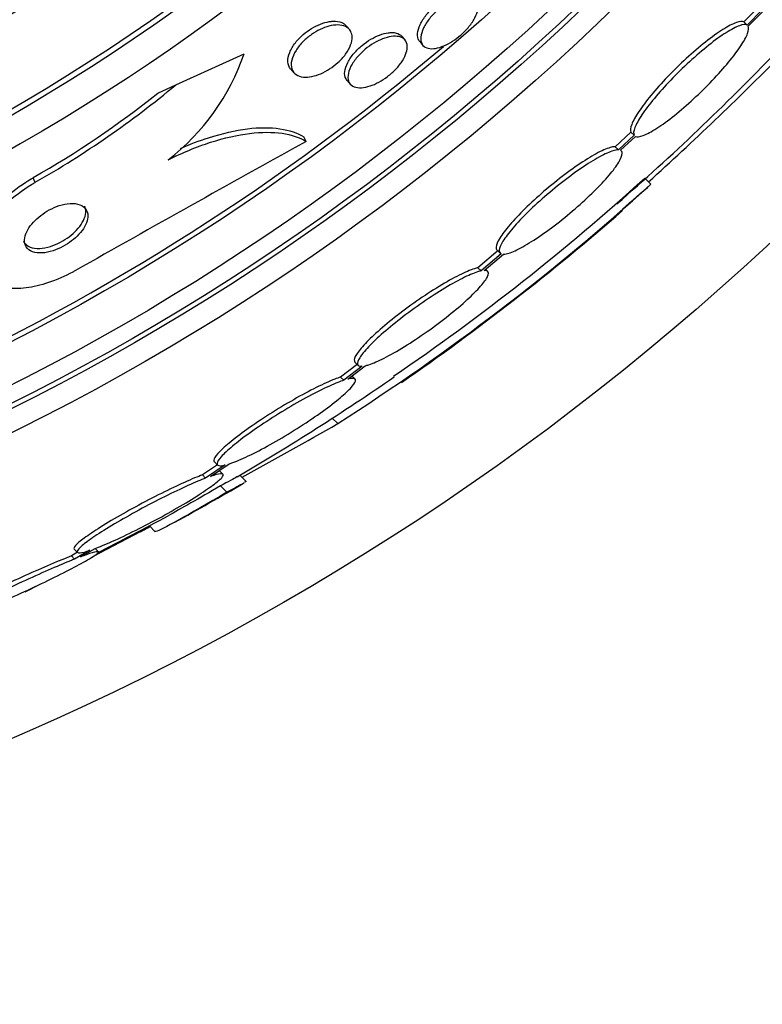
# Model space of a CAD drawing. Units: millimetres. Extents: x 0 to 744, y 0 to 1164.
# Drawn here: x 422 to 430, y 429 to 440 of the extents above; entities that cross this region are included whole.
import ezdxf
from ezdxf import colors
from ezdxf.entities.mleader import LeaderData, LeaderLine
from ezdxf.math import Vec2, Vec3

# ---------------------------------------------------------------- set-up
doc = ezdxf.new("R2010")
doc.units = ezdxf.units.MM
doc.layers.add('DV3_Défaut', color=7, linetype='Continuous')
doc.layers.add('Défaut', color=7, linetype='Continuous')

# ---------------------------------------------------------------- blocks, each defined once
blk = doc.blocks.new('_DOT')
at = {"color": 0}
blk.add_line((0, 0), (-1, 0), dxfattribs=at)
at = {"color": 0, "const_width": 0.333}
blk.add_lwpolyline([(-0.1665, 0, 1), (0.1665, 0, 1)], format="xyb", close=True, dxfattribs=at)
blk = doc.blocks.new('SE2')
at = {"layer": 'DV3_Défaut', "color": 7, "linetype": 'Continuous'}
for p, q in [((429.993, 440.503), (429.821, 440.328)), ((430.029, 440.467), (429.857, 440.292)), ((429.87, 440.278), (430.033, 440.444)), ((429.857, 440.292), (429.821, 440.328)), ((425.327, 440.242), (425.29, 440.285)), ((425.96, 440.122), (425.923, 440.165)), ((426.128, 440.103), (426.164, 440.061)), ((423.351, 439.61), (424.127, 439.964)), ((424.657, 439.793), (424.695, 439.749)), ((425.3, 439.662), (425.336, 439.62)), ((423.144, 439.516), (423.351, 439.61)), ((424.833, 438.967), (424.809, 439.018)), ((428.534, 439.073), (428.354, 438.906)), ((428.57, 439.036), (428.39, 438.87)), ((428.413, 438.865), (428.584, 439.024)), ((428.57, 439.036), (428.534, 439.073)), ((428.39, 438.87), (428.354, 438.906)), ((428.424, 438.858), (428.415, 438.867)), ((421.749, 438.5), (421.724, 438.553)), ((428.761, 438.478), (428.691, 438.549)), ((427.021, 437.722), (426.79, 437.527)), ((427.057, 437.685), (426.827, 437.491)), ((426.861, 437.496), (427.081, 437.682)), ((427.008, 437.729), (427.044, 437.693)), ((426.827, 437.491), (426.79, 437.527)), ((426.902, 437.486), (426.878, 437.51)), ((425.416, 436.426), (425.225, 436.282)), ((425.472, 436.405), (425.262, 436.245)), ((425.307, 436.258), (425.507, 436.41)), ((425.39, 436.452), (425.427, 436.415)), ((425.262, 436.245), (425.225, 436.282)), ((425.389, 436.26), (425.353, 436.296)), ((425.194, 435.752), (425.132, 435.813)), ((423.823, 435.281), (423.653, 435.167)), ((423.913, 435.28), (423.689, 435.13)), ((423.746, 435.15), (423.959, 435.293)), ((423.789, 435.315), (423.826, 435.278)), ((423.689, 435.13), (423.653, 435.167)), ((423.886, 435.175), (423.849, 435.211)), ((424.151, 435.093), (424.08, 435.164)), ((423.93, 434.969), (423.857, 435.042)), ((422.945, 434.519), (422.409, 434.238)), ((422.945, 434.519), (422.937, 434.527)), ((423.049, 434.587), (423.116, 434.519)), ((422.23, 434.285), (422.16, 434.244)), ((422.193, 434.322), (422.231, 434.284)), ((422.372, 434.308), (422.197, 434.207)), ((422.264, 434.233), (422.429, 434.328)), ((422.466, 434.294), (422.43, 434.329)), ((422.197, 434.207), (422.16, 434.244)), ((421.799, 433.919), (421.631, 433.832))]:
    blk.add_line(p, q, dxfattribs=at)
for radius in [30, 26.834, 26.588, 26.535, 26.346, 25.906, 23.976, 23.645, 23.585, 22.655, 22, 20.5]:
    blk.add_circle((409.644, 459.737), radius, dxfattribs=at)
for centre, radius, start, end in [((409.644, 459.737), 25.851, 278.7908, 310.3943), ((409.644, 459.737), 28.5, 311.0834, 316.1136), ((421.698, 440.79), 2.565, 307.601, 341.2304), ((403.884, 466.03), 37.082, 312.0762, 315.2696), ((416.255, 448.138), 11.093, 299.6841, 309.7655), ((416.242, 448.165), 11.065, 299.6979, 308.5881), ((640.582, 50.94), 443.974, 119.07476, 119.46326), ((410.946, 458.094), 26.399, 304.3163, 312.2354), ((410.726, 458.383), 26.86, 302.5891, 312.1782), ((409.173, 460.602), 29.549, 310.6836, 311.5209), ((409.644, 459.737), 28.6, 304.686, 311.0791), ((409.644, 459.737), 28.5, 300.3582, 304.6238), ((394.486, 489.32), 61.746, 298.66667, 299.82305), ((409.644, 459.737), 28.6, 298.6062, 300.4106), ((409.644, 459.737), 28.5, 296.704, 298.5471), ((374.327, 526.266), 103.833, 297.91997, 297.98993)]:
    blk.add_arc(centre, radius, start, end, dxfattribs=at)
for points, knots in [([(426.128, 440.103), (426.113, 440.12), (426.104, 440.144), (426.103, 440.172), (426.101, 440.201), (426.108, 440.236), (426.122, 440.272), (426.135, 440.307), (426.156, 440.345), (426.183, 440.382), (426.207, 440.416), (426.237, 440.45), (426.27, 440.482), (426.299, 440.51), (426.332, 440.538), (426.365, 440.561), (426.398, 440.584), (426.431, 440.604), (426.463, 440.619), (426.497, 440.636), (426.529, 440.648), (426.559, 440.655), (426.592, 440.663), (426.621, 440.666), (426.647, 440.664), (426.675, 440.662), (426.699, 440.654), (426.717, 440.641), (426.723, 440.637), (426.728, 440.632), (426.733, 440.627)], [0, 0, 0, 0, 0.122002, 0.122002, 0.122002, 0.246788, 0.246788, 0.246788, 0.363267, 0.363267, 0.363267, 0.467053, 0.467053, 0.467053, 0.561198, 0.561198, 0.561198, 0.652488, 0.652488, 0.652488, 0.747337, 0.747337, 0.747337, 0.850432, 0.850432, 0.850432, 0.964037, 0.964037, 0.964037, 1, 1, 1, 1]), ([(426.785, 440.446), (426.777, 440.417), (426.762, 440.384), (426.743, 440.351), (426.723, 440.318), (426.697, 440.283), (426.667, 440.249), (426.64, 440.218), (426.608, 440.188), (426.575, 440.161), (426.543, 440.135), (426.51, 440.112), (426.477, 440.093), (426.444, 440.073), (426.411, 440.057), (426.38, 440.046), (426.347, 440.034), (426.315, 440.026), (426.287, 440.024), (426.257, 440.021), (426.23, 440.024), (426.208, 440.032), (426.184, 440.04), (426.166, 440.055), (426.154, 440.075), (426.142, 440.096), (426.137, 440.123), (426.14, 440.155), (426.143, 440.186), (426.153, 440.222), (426.171, 440.26), (426.188, 440.294), (426.212, 440.332), (426.241, 440.368), (426.267, 440.401), (426.298, 440.433), (426.331, 440.463), (426.362, 440.49), (426.395, 440.515), (426.428, 440.536), (426.461, 440.558), (426.494, 440.575), (426.526, 440.589), (426.559, 440.603), (426.591, 440.613), (426.62, 440.618), (426.652, 440.624), (426.681, 440.624), (426.705, 440.619), (426.731, 440.614), (426.753, 440.603), (426.768, 440.586), (426.784, 440.569), (426.793, 440.545), (426.794, 440.516), (426.796, 440.495), (426.793, 440.472), (426.785, 440.446)], [0, 0, 0, 0, 0.052333, 0.052333, 0.052333, 0.104936, 0.104936, 0.104936, 0.153801, 0.153801, 0.153801, 0.19986, 0.19986, 0.19986, 0.246325, 0.246325, 0.246325, 0.295877, 0.295877, 0.295877, 0.350235, 0.350235, 0.350235, 0.409661, 0.409661, 0.409661, 0.472238, 0.472238, 0.472238, 0.533901, 0.533901, 0.533901, 0.590495, 0.590495, 0.590495, 0.640845, 0.640845, 0.640845, 0.687226, 0.687226, 0.687226, 0.733104, 0.733104, 0.733104, 0.781477, 0.781477, 0.781477, 0.834402, 0.834402, 0.834402, 0.89258, 0.89258, 0.89258, 0.954634, 0.954634, 0.954634, 1, 1, 1, 1]), ([(424.657, 439.793), (424.639, 439.814), (424.628, 439.841), (424.626, 439.874), (424.624, 439.905), (424.631, 439.942), (424.647, 439.981), (424.661, 440.016), (424.683, 440.054), (424.712, 440.091), (424.737, 440.123), (424.767, 440.154), (424.8, 440.183), (424.83, 440.209), (424.863, 440.233), (424.896, 440.253), (424.929, 440.273), (424.963, 440.29), (424.996, 440.303), (425.031, 440.317), (425.066, 440.326), (425.098, 440.331), (425.112, 440.334), (425.125, 440.335), (425.138, 440.336)], [0, 0, 0, 0, 0.165744, 0.165744, 0.165744, 0.329112, 0.329112, 0.329112, 0.475038, 0.475038, 0.475038, 0.600278, 0.600278, 0.600278, 0.713516, 0.713516, 0.713516, 0.826094, 0.826094, 0.826094, 0.947, 0.947, 0.947, 1, 1, 1, 1]), ([(425.138, 440.336), (425.177, 440.338), (425.212, 440.332), (425.239, 440.32), (425.26, 440.312), (425.277, 440.3), (425.29, 440.285)], [0, 0, 0, 0, 0.5767415, 0.5767415, 0.5767415, 1, 1, 1, 1]), ([(429.821, 440.328), (429.804, 440.338), (429.774, 440.336), (429.734, 440.321), (429.693, 440.307), (429.641, 440.279), (429.581, 440.241), (429.522, 440.204), (429.454, 440.155), (429.383, 440.098), (429.313, 440.043), (429.238, 439.978), (429.164, 439.911), (429.091, 439.844), (429.018, 439.772), (428.95, 439.701), (428.883, 439.631), (428.819, 439.559), (428.763, 439.493), (428.708, 439.426), (428.66, 439.362), (428.623, 439.306), (428.585, 439.25), (428.558, 439.2), (428.542, 439.161), (428.526, 439.12), (428.523, 439.09), (428.534, 439.073)], [0, 0, 0, 0, 0.113294, 0.113294, 0.113294, 0.226715, 0.226715, 0.226715, 0.339257, 0.339257, 0.339257, 0.449889, 0.449889, 0.449889, 0.558713, 0.558713, 0.558713, 0.666639, 0.666639, 0.666639, 0.774929, 0.774929, 0.774929, 0.884666, 0.884666, 0.884666, 1, 1, 1, 1]), ([(425.358, 440.157), (425.359, 440.13), (425.354, 440.098), (425.341, 440.065), (425.328, 440.031), (425.308, 439.995), (425.282, 439.959), (425.259, 439.927), (425.229, 439.895), (425.196, 439.865), (425.167, 439.838), (425.134, 439.813), (425.101, 439.792), (425.068, 439.771), (425.034, 439.752), (425.001, 439.738), (424.966, 439.723), (424.931, 439.713), (424.9, 439.706), (424.864, 439.699), (424.831, 439.697), (424.802, 439.7), (424.77, 439.703), (424.742, 439.713), (424.72, 439.727), (424.696, 439.743), (424.679, 439.766), (424.671, 439.793), (424.662, 439.821), (424.661, 439.855), (424.67, 439.893), (424.678, 439.927), (424.695, 439.966), (424.719, 440.004), (424.74, 440.038), (424.768, 440.073), (424.8, 440.105), (424.829, 440.133), (424.861, 440.16), (424.894, 440.183), (424.926, 440.206), (424.96, 440.226), (424.993, 440.241), (425.027, 440.258), (425.062, 440.271), (425.094, 440.279), (425.13, 440.289), (425.164, 440.293), (425.194, 440.293), (425.228, 440.292), (425.258, 440.286), (425.282, 440.275), (425.309, 440.262), (425.33, 440.243), (425.342, 440.219), (425.352, 440.201), (425.357, 440.18), (425.358, 440.157)], [0, 0, 0, 0, 0.055164, 0.055164, 0.055164, 0.110723, 0.110723, 0.110723, 0.160579, 0.160579, 0.160579, 0.205514, 0.205514, 0.205514, 0.249641, 0.249641, 0.249641, 0.296486, 0.296486, 0.296486, 0.348573, 0.348573, 0.348573, 0.407122, 0.407122, 0.407122, 0.471069, 0.471069, 0.471069, 0.536206, 0.536206, 0.536206, 0.596516, 0.596516, 0.596516, 0.648589, 0.648589, 0.648589, 0.694279, 0.694279, 0.694279, 0.737986, 0.737986, 0.737986, 0.783652, 0.783652, 0.783652, 0.834141, 0.834141, 0.834141, 0.891073, 0.891073, 0.891073, 0.953967, 0.953967, 0.953967, 1, 1, 1, 1]), ([(425.3, 439.662), (425.295, 439.668), (425.291, 439.673), (425.288, 439.679), (425.275, 439.701), (425.27, 439.73), (425.274, 439.762), (425.277, 439.793), (425.289, 439.83), (425.309, 439.867), (425.326, 439.901), (425.351, 439.937), (425.381, 439.972), (425.408, 440.003), (425.439, 440.033), (425.472, 440.061), (425.503, 440.086), (425.537, 440.11), (425.57, 440.13), (425.604, 440.149), (425.638, 440.166), (425.67, 440.178), (425.705, 440.191), (425.738, 440.2), (425.769, 440.204), (425.784, 440.206), (425.798, 440.207), (425.812, 440.207)], [0, 0, 0, 0, 0.041384, 0.041384, 0.041384, 0.196197, 0.196197, 0.196197, 0.345875, 0.345875, 0.345875, 0.480475, 0.480475, 0.480475, 0.599344, 0.599344, 0.599344, 0.709962, 0.709962, 0.709962, 0.821348, 0.821348, 0.821348, 0.940715, 0.940715, 0.940715, 1, 1, 1, 1]), ([(425.812, 440.207), (425.846, 440.207), (425.875, 440.199), (425.897, 440.186), (425.907, 440.18), (425.916, 440.173), (425.923, 440.165)], [0, 0, 0, 0, 0.694353, 0.694353, 0.694353, 1, 1, 1, 1]), ([(429.857, 440.292), (429.84, 440.302), (429.81, 440.3), (429.77, 440.285), (429.729, 440.27), (429.677, 440.243), (429.617, 440.205), (429.558, 440.168), (429.49, 440.119), (429.419, 440.062), (429.349, 440.007), (429.274, 439.942), (429.2, 439.874), (429.128, 439.808), (429.054, 439.736), (428.986, 439.665), (428.919, 439.595), (428.855, 439.523), (428.8, 439.457), (428.744, 439.39), (428.696, 439.326), (428.659, 439.27), (428.621, 439.214), (428.594, 439.164), (428.578, 439.125), (428.562, 439.084), (428.56, 439.054), (428.57, 439.036)], [0, 0, 0, 0, 0.113285, 0.113285, 0.113285, 0.226696, 0.226696, 0.226696, 0.339231, 0.339231, 0.339231, 0.449864, 0.449864, 0.449864, 0.558696, 0.558696, 0.558696, 0.666632, 0.666632, 0.666632, 0.774931, 0.774931, 0.774931, 0.884671, 0.884671, 0.884671, 1, 1, 1, 1]), ([(428.584, 439.024), (428.602, 439.015), (428.633, 439.018), (428.674, 439.034), (428.715, 439.049), (428.768, 439.078), (428.828, 439.116), (428.888, 439.155), (428.956, 439.205), (429.028, 439.262), (429.098, 439.318), (429.173, 439.383), (429.247, 439.451), (429.319, 439.518), (429.393, 439.59), (429.46, 439.661), (429.527, 439.732), (429.591, 439.803), (429.645, 439.869), (429.7, 439.936), (429.748, 439.999), (429.784, 440.054), (429.821, 440.11), (429.848, 440.158), (429.862, 440.197), (429.876, 440.233), (429.878, 440.261), (429.87, 440.278)], [0, 0, 0, 0, 0.114367, 0.114367, 0.114367, 0.228866, 0.228866, 0.228866, 0.342428, 0.342428, 0.342428, 0.454073, 0.454073, 0.454073, 0.563968, 0.563968, 0.563968, 0.673035, 0.673035, 0.673035, 0.782509, 0.782509, 0.782509, 0.893431, 0.893431, 0.893431, 1, 1, 1, 1]), ([(425.975, 439.978), (425.966, 439.949), (425.951, 439.918), (425.931, 439.886), (425.911, 439.854), (425.885, 439.821), (425.855, 439.789), (425.827, 439.76), (425.795, 439.731), (425.761, 439.706), (425.729, 439.681), (425.695, 439.659), (425.662, 439.642), (425.628, 439.623), (425.594, 439.608), (425.562, 439.598), (425.528, 439.587), (425.495, 439.58), (425.466, 439.578), (425.434, 439.576), (425.405, 439.58), (425.382, 439.589), (425.357, 439.598), (425.338, 439.614), (425.325, 439.635), (425.313, 439.657), (425.307, 439.685), (425.311, 439.718), (425.314, 439.749), (425.325, 439.785), (425.344, 439.822), (425.362, 439.856), (425.387, 439.892), (425.416, 439.927), (425.443, 439.958), (425.474, 439.989), (425.507, 440.016), (425.538, 440.042), (425.572, 440.066), (425.605, 440.086), (425.639, 440.106), (425.673, 440.122), (425.705, 440.135), (425.74, 440.148), (425.773, 440.157), (425.804, 440.161), (425.837, 440.166), (425.867, 440.166), (425.892, 440.16), (425.92, 440.154), (425.943, 440.141), (425.959, 440.123), (425.975, 440.105), (425.985, 440.08), (425.986, 440.05), (425.987, 440.029), (425.984, 440.004), (425.975, 439.978)], [0, 0, 0, 0, 0.050794, 0.050794, 0.050794, 0.101849, 0.101849, 0.101849, 0.149417, 0.149417, 0.149417, 0.194776, 0.194776, 0.194776, 0.241253, 0.241253, 0.241253, 0.29148, 0.29148, 0.29148, 0.347034, 0.347034, 0.347034, 0.407819, 0.407819, 0.407819, 0.471288, 0.471288, 0.471288, 0.532758, 0.532758, 0.532758, 0.58812, 0.58812, 0.58812, 0.637019, 0.637019, 0.637019, 0.682468, 0.682468, 0.682468, 0.728159, 0.728159, 0.728159, 0.777064, 0.777064, 0.777064, 0.83111, 0.83111, 0.83111, 0.890684, 0.890684, 0.890684, 0.953812, 0.953812, 0.953812, 1, 1, 1, 1]), ([(423.403, 438.887), (423.511, 438.934), (423.617, 438.975), (423.88, 439.059), (424.029, 439.093), (424.303, 439.127), (424.428, 439.126), (424.643, 439.095), (424.735, 439.063), (424.809, 439.018)], [0, 0, 0, 0, 0.181509, 0.181509, 0.45434, 0.45434, 0.72717, 0.72717, 1, 1, 1, 1]), ([(423.263, 438.757), (423.428, 438.839), (423.588, 438.905), (423.903, 439.007), (424.053, 439.041), (424.327, 439.074), (424.452, 439.074), (424.667, 439.043), (424.759, 439.012), (424.833, 438.967)], [0, 0, 0, 0, 0.25, 0.25, 0.5, 0.5, 0.75, 0.75, 1, 1, 1, 1]), ([(428.354, 438.906), (428.349, 438.906), (428.344, 438.905), (428.338, 438.905), (428.305, 438.901), (428.26, 438.886), (428.205, 438.86), (428.149, 438.834), (428.083, 438.796), (428.011, 438.75), (427.94, 438.705), (427.861, 438.65), (427.781, 438.589), (427.702, 438.53), (427.621, 438.464), (427.543, 438.398), (427.467, 438.332), (427.392, 438.264), (427.326, 438.199), (427.261, 438.135), (427.201, 438.072), (427.153, 438.016), (427.105, 437.959), (427.066, 437.908), (427.04, 437.865), (427.013, 437.822), (426.999, 437.787), (426.997, 437.762), (426.996, 437.748), (427, 437.737), (427.007, 437.73)], [0, 0, 0, 0, 0.021426, 0.021426, 0.021426, 0.138577, 0.138577, 0.138577, 0.256387, 0.256387, 0.256387, 0.373554, 0.373554, 0.373554, 0.488773, 0.488773, 0.488773, 0.601648, 0.601648, 0.601648, 0.712865, 0.712865, 0.712865, 0.823805, 0.823805, 0.823805, 0.935919, 0.935919, 0.935919, 1, 1, 1, 1]), ([(428.39, 438.87), (428.385, 438.87), (428.38, 438.869), (428.374, 438.869), (428.341, 438.865), (428.296, 438.85), (428.241, 438.824), (428.186, 438.798), (428.119, 438.76), (428.047, 438.714), (427.976, 438.669), (427.897, 438.613), (427.817, 438.553), (427.739, 438.494), (427.657, 438.428), (427.579, 438.361), (427.503, 438.296), (427.429, 438.228), (427.362, 438.163), (427.297, 438.099), (427.238, 438.036), (427.189, 437.979), (427.141, 437.923), (427.102, 437.871), (427.076, 437.829), (427.049, 437.786), (427.035, 437.75), (427.033, 437.726), (427.032, 437.705), (427.04, 437.691), (427.057, 437.685)], [0, 0, 0, 0, 0.020775, 0.020775, 0.020775, 0.134399, 0.134399, 0.134399, 0.248659, 0.248659, 0.248659, 0.362298, 0.362298, 0.362298, 0.474054, 0.474054, 0.474054, 0.583546, 0.583546, 0.583546, 0.691434, 0.691434, 0.691434, 0.799054, 0.799054, 0.799054, 0.907809, 0.907809, 0.907809, 1, 1, 1, 1]), ([(427.081, 437.682), (427.086, 437.682), (427.092, 437.682), (427.098, 437.683), (427.132, 437.688), (427.178, 437.704), (427.234, 437.731), (427.29, 437.758), (427.357, 437.797), (427.429, 437.843), (427.501, 437.89), (427.58, 437.946), (427.66, 438.006), (427.739, 438.066), (427.82, 438.132), (427.898, 438.199), (427.973, 438.265), (428.047, 438.333), (428.113, 438.398), (428.178, 438.462), (428.236, 438.524), (428.284, 438.58), (428.331, 438.636), (428.369, 438.687), (428.395, 438.729), (428.42, 438.771), (428.434, 438.805), (428.434, 438.829), (428.435, 438.847), (428.428, 438.859), (428.413, 438.865)], [0, 0, 0, 0, 0.021027, 0.021027, 0.021027, 0.135838, 0.135838, 0.135838, 0.251209, 0.251209, 0.251209, 0.365836, 0.365836, 0.365836, 0.478522, 0.478522, 0.478522, 0.588977, 0.588977, 0.588977, 0.697909, 0.697909, 0.697909, 0.806642, 0.806642, 0.806642, 0.916532, 0.916532, 0.916532, 1, 1, 1, 1]), ([(421.083, 437.548), (421.059, 437.603), (421.049, 437.667), (421.056, 437.736), (421.064, 437.818), (421.094, 437.909), (421.147, 438.003), (421.197, 438.094), (421.271, 438.189), (421.361, 438.279), (421.441, 438.359), (421.538, 438.436), (421.642, 438.503), (421.669, 438.521), (421.696, 438.537), (421.724, 438.553)], [0, 0, 0, 0, 0.218028, 0.218028, 0.218028, 0.476123, 0.476123, 0.476123, 0.725181, 0.725181, 0.725181, 0.943924, 0.943924, 0.943924, 1, 1, 1, 1]), ([(422.207, 437.495), (422.197, 437.489), (422.187, 437.484), (422.177, 437.478), (422.087, 437.43), (421.992, 437.388), (421.9, 437.358), (421.812, 437.328), (421.725, 437.308), (421.645, 437.298), (421.562, 437.288), (421.484, 437.288), (421.416, 437.297), (421.342, 437.308), (421.278, 437.33), (421.228, 437.362), (421.171, 437.397), (421.129, 437.445), (421.105, 437.502), (421.078, 437.564), (421.071, 437.638), (421.084, 437.718), (421.098, 437.802), (421.135, 437.896), (421.194, 437.99), (421.25, 438.08), (421.328, 438.174), (421.423, 438.262), (421.505, 438.338), (421.603, 438.412), (421.706, 438.475), (421.72, 438.484), (421.734, 438.492), (421.749, 438.5)], [0, 0, 0, 0, 0.010147, 0.010147, 0.010147, 0.101612, 0.101612, 0.101612, 0.189374, 0.189374, 0.189374, 0.280899, 0.280899, 0.280899, 0.381727, 0.381727, 0.381727, 0.495189, 0.495189, 0.495189, 0.620803, 0.620803, 0.620803, 0.752021, 0.752021, 0.752021, 0.876861, 0.876861, 0.876861, 0.985535, 0.985535, 0.985535, 1, 1, 1, 1]), ([(421.614, 437.83), (421.616, 437.827), (421.618, 437.823), (421.62, 437.819), (421.635, 437.795), (421.658, 437.775), (421.69, 437.763), (421.719, 437.751), (421.757, 437.745), (421.8, 437.747), (421.837, 437.749), (421.879, 437.757), (421.922, 437.77), (421.959, 437.782), (421.998, 437.798), (422.036, 437.818), (422.07, 437.836), (422.104, 437.858), (422.135, 437.881), (422.166, 437.904), (422.195, 437.93), (422.219, 437.956), (422.245, 437.984), (422.267, 438.013), (422.284, 438.041), (422.303, 438.072), (422.315, 438.103), (422.321, 438.132), (422.327, 438.164), (422.326, 438.193), (422.316, 438.219), (422.315, 438.221), (422.314, 438.224), (422.313, 438.227)], [0, 0, 0, 0, 0.019936, 0.019936, 0.019936, 0.151446, 0.151446, 0.151446, 0.275767, 0.275767, 0.275767, 0.384089, 0.384089, 0.384089, 0.477963, 0.477963, 0.477963, 0.565627, 0.565627, 0.565627, 0.655299, 0.655299, 0.655299, 0.753191, 0.753191, 0.753191, 0.863361, 0.863361, 0.863361, 0.986457, 0.986457, 0.986457, 1, 1, 1, 1]), ([(422.348, 438.114), (422.349, 438.15), (422.338, 438.183), (422.315, 438.207), (422.295, 438.228), (422.266, 438.244), (422.23, 438.253), (422.197, 438.26), (422.157, 438.262), (422.113, 438.256), (422.075, 438.25), (422.033, 438.24), (421.991, 438.224), (421.955, 438.21), (421.917, 438.192), (421.882, 438.171), (421.849, 438.151), (421.817, 438.128), (421.788, 438.104), (421.758, 438.079), (421.732, 438.052), (421.71, 438.025), (421.685, 437.996), (421.666, 437.966), (421.652, 437.937), (421.637, 437.905), (421.628, 437.874), (421.626, 437.846), (421.625, 437.815), (421.631, 437.787), (421.646, 437.764), (421.661, 437.74), (421.686, 437.721), (421.718, 437.709), (421.748, 437.698), (421.786, 437.693), (421.828, 437.696), (421.866, 437.698), (421.908, 437.706), (421.951, 437.72), (421.988, 437.732), (422.027, 437.749), (422.064, 437.769), (422.098, 437.787), (422.132, 437.809), (422.162, 437.832), (422.194, 437.856), (422.222, 437.882), (422.246, 437.908), (422.272, 437.936), (422.294, 437.965), (422.31, 437.993), (422.328, 438.025), (422.34, 438.056), (422.345, 438.084), (422.347, 438.094), (422.348, 438.104), (422.348, 438.114)], [0, 0, 0, 0, 0.076532, 0.076532, 0.076532, 0.141967, 0.141967, 0.141967, 0.202143, 0.202143, 0.202143, 0.253864, 0.253864, 0.253864, 0.299249, 0.299249, 0.299249, 0.342825, 0.342825, 0.342825, 0.388548, 0.388548, 0.388548, 0.439275, 0.439275, 0.439275, 0.496589, 0.496589, 0.496589, 0.559902, 0.559902, 0.559902, 0.625428, 0.625428, 0.625428, 0.687113, 0.687113, 0.687113, 0.740771, 0.740771, 0.740771, 0.787394, 0.787394, 0.787394, 0.831126, 0.831126, 0.831126, 0.876015, 0.876015, 0.876015, 0.925106, 0.925106, 0.925106, 0.980359, 0.980359, 0.980359, 1, 1, 1, 1]), ([(426.79, 437.527), (426.778, 437.524), (426.765, 437.521), (426.75, 437.516), (426.704, 437.501), (426.644, 437.476), (426.577, 437.442), (426.509, 437.408), (426.43, 437.364), (426.348, 437.314), (426.266, 437.264), (426.179, 437.206), (426.092, 437.146), (426.007, 437.086), (425.921, 437.023), (425.842, 436.96), (425.765, 436.899), (425.692, 436.837), (425.629, 436.781), (425.568, 436.725), (425.516, 436.673), (425.476, 436.627), (425.437, 436.583), (425.409, 436.544), (425.394, 436.514), (425.38, 436.485), (425.379, 436.464), (425.39, 436.452)], [0, 0, 0, 0, 0.038099, 0.038099, 0.038099, 0.160908, 0.160908, 0.160908, 0.285699, 0.285699, 0.285699, 0.410473, 0.410473, 0.410473, 0.533142, 0.533142, 0.533142, 0.652592, 0.652592, 0.652592, 0.769242, 0.769242, 0.769242, 0.88474, 0.88474, 0.88474, 1, 1, 1, 1]), ([(426.827, 437.491), (426.814, 437.488), (426.801, 437.485), (426.786, 437.48), (426.74, 437.465), (426.681, 437.44), (426.613, 437.406), (426.545, 437.372), (426.467, 437.328), (426.385, 437.277), (426.303, 437.227), (426.215, 437.17), (426.129, 437.109), (426.044, 437.05), (425.958, 436.986), (425.879, 436.923), (425.802, 436.863), (425.729, 436.801), (425.666, 436.744), (425.605, 436.689), (425.552, 436.636), (425.513, 436.591), (425.473, 436.546), (425.445, 436.507), (425.431, 436.478), (425.416, 436.448), (425.415, 436.427), (425.427, 436.415), (425.436, 436.407), (425.451, 436.403), (425.472, 436.405)], [0, 0, 0, 0, 0.03516, 0.03516, 0.03516, 0.148494, 0.148494, 0.148494, 0.263649, 0.263649, 0.263649, 0.378789, 0.378789, 0.378789, 0.491993, 0.491993, 0.491993, 0.602238, 0.602238, 0.602238, 0.709908, 0.709908, 0.709908, 0.816518, 0.816518, 0.816518, 0.923952, 0.923952, 0.923952, 1, 1, 1, 1]), ([(425.507, 436.41), (425.52, 436.413), (425.533, 436.417), (425.548, 436.422), (425.596, 436.438), (425.656, 436.464), (425.724, 436.498), (425.793, 436.533), (425.872, 436.578), (425.954, 436.629), (426.037, 436.68), (426.124, 436.738), (426.211, 436.799), (426.295, 436.858), (426.38, 436.922), (426.459, 436.985), (426.536, 437.046), (426.608, 437.107), (426.669, 437.164), (426.73, 437.219), (426.782, 437.271), (426.821, 437.316), (426.859, 437.36), (426.886, 437.398), (426.9, 437.427), (426.913, 437.456), (426.913, 437.476), (426.901, 437.487), (426.892, 437.494), (426.879, 437.497), (426.861, 437.496)], [0, 0, 0, 0, 0.035678, 0.035678, 0.035678, 0.150134, 0.150134, 0.150134, 0.26632, 0.26632, 0.26632, 0.382324, 0.382324, 0.382324, 0.496274, 0.496274, 0.496274, 0.607276, 0.607276, 0.607276, 0.715807, 0.715807, 0.715807, 0.823381, 0.823381, 0.823381, 0.93182, 0.93182, 0.93182, 1, 1, 1, 1]), ([(425.225, 436.282), (425.205, 436.275), (425.183, 436.267), (425.159, 436.258), (425.1, 436.234), (425.028, 436.202), (424.95, 436.163), (424.871, 436.123), (424.782, 436.076), (424.692, 436.024), (424.601, 435.972), (424.506, 435.915), (424.415, 435.857), (424.326, 435.8), (424.238, 435.741), (424.16, 435.685), (424.084, 435.631), (424.014, 435.578), (423.958, 435.53), (423.903, 435.485), (423.859, 435.444), (423.829, 435.411), (423.8, 435.378), (423.784, 435.352), (423.782, 435.335), (423.781, 435.327), (423.783, 435.321), (423.787, 435.317)], [0, 0, 0, 0, 0.051523, 0.051523, 0.051523, 0.180925, 0.180925, 0.180925, 0.313684, 0.313684, 0.313684, 0.447202, 0.447202, 0.447202, 0.578304, 0.578304, 0.578304, 0.704903, 0.704903, 0.704903, 0.827132, 0.827132, 0.827132, 0.94711, 0.94711, 0.94711, 1, 1, 1, 1]), ([(425.262, 436.245), (425.242, 436.239), (425.219, 436.231), (425.196, 436.221), (425.136, 436.198), (425.065, 436.165), (424.987, 436.126), (424.907, 436.087), (424.819, 436.039), (424.728, 435.987), (424.638, 435.936), (424.543, 435.878), (424.452, 435.82), (424.363, 435.763), (424.275, 435.704), (424.197, 435.648), (424.121, 435.594), (424.051, 435.541), (423.995, 435.494), (423.94, 435.448), (423.896, 435.407), (423.866, 435.374), (423.837, 435.341), (423.821, 435.315), (423.819, 435.298), (423.817, 435.28), (423.829, 435.271), (423.854, 435.271), (423.869, 435.271), (423.889, 435.274), (423.913, 435.28)], [0, 0, 0, 0, 0.045214, 0.045214, 0.045214, 0.158699, 0.158699, 0.158699, 0.275117, 0.275117, 0.275117, 0.392197, 0.392197, 0.392197, 0.507167, 0.507167, 0.507167, 0.618202, 0.618202, 0.618202, 0.725418, 0.725418, 0.725418, 0.830667, 0.830667, 0.830667, 0.936493, 0.936493, 0.936493, 1, 1, 1, 1]), ([(423.959, 435.293), (423.972, 435.297), (423.985, 435.302), (424, 435.307), (424.057, 435.329), (424.126, 435.359), (424.203, 435.397), (424.281, 435.435), (424.368, 435.481), (424.457, 435.532), (424.547, 435.582), (424.642, 435.639), (424.733, 435.697), (424.823, 435.754), (424.912, 435.813), (424.992, 435.87), (425.07, 435.925), (425.141, 435.98), (425.201, 436.028), (425.258, 436.075), (425.305, 436.118), (425.338, 436.153), (425.37, 436.187), (425.39, 436.215), (425.395, 436.234), (425.4, 436.253), (425.392, 436.264), (425.37, 436.266), (425.355, 436.267), (425.333, 436.265), (425.307, 436.258)], [0, 0, 0, 0, 0.028908, 0.028908, 0.028908, 0.143508, 0.143508, 0.143508, 0.260502, 0.260502, 0.260502, 0.378348, 0.378348, 0.378348, 0.494256, 0.494256, 0.494256, 0.60635, 0.60635, 0.60635, 0.714617, 0.714617, 0.714617, 0.820736, 0.820736, 0.820736, 0.92713, 0.92713, 0.92713, 1, 1, 1, 1]), ([(423.653, 435.167), (423.625, 435.156), (423.596, 435.145), (423.564, 435.132), (423.493, 435.102), (423.411, 435.065), (423.324, 435.024), (423.234, 434.981), (423.137, 434.933), (423.04, 434.882), (422.942, 434.831), (422.842, 434.777), (422.748, 434.723), (422.657, 434.671), (422.568, 434.619), (422.492, 434.571), (422.419, 434.525), (422.355, 434.482), (422.306, 434.446), (422.26, 434.412), (422.225, 434.383), (422.207, 434.361), (422.19, 434.342), (422.185, 434.329), (422.192, 434.322)], [0, 0, 0, 0, 0.060389, 0.060389, 0.060389, 0.197399, 0.197399, 0.197399, 0.339624, 0.339624, 0.339624, 0.483609, 0.483609, 0.483609, 0.624637, 0.624637, 0.624637, 0.759251, 0.759251, 0.759251, 0.887298, 0.887298, 0.887298, 1, 1, 1, 1]), ([(422.429, 434.328), (422.455, 434.338), (422.484, 434.349), (422.515, 434.362), (422.586, 434.391), (422.669, 434.428), (422.757, 434.47), (422.847, 434.513), (422.944, 434.562), (423.041, 434.612), (423.139, 434.663), (423.239, 434.718), (423.332, 434.772), (423.424, 434.824), (423.512, 434.877), (423.587, 434.925), (423.66, 434.971), (423.724, 435.014), (423.772, 435.05), (423.819, 435.085), (423.853, 435.114), (423.872, 435.135), (423.89, 435.156), (423.894, 435.17), (423.884, 435.176), (423.874, 435.181), (423.849, 435.18), (423.812, 435.17), (423.793, 435.165), (423.771, 435.159), (423.746, 435.15)], [0, 0, 0, 0, 0.048998, 0.048998, 0.048998, 0.164183, 0.164183, 0.164183, 0.28277, 0.28277, 0.28277, 0.402614, 0.402614, 0.402614, 0.519814, 0.519814, 0.519814, 0.631735, 0.631735, 0.631735, 0.738423, 0.738423, 0.738423, 0.84225, 0.84225, 0.84225, 0.946482, 0.946482, 0.946482, 1, 1, 1, 1]), ([(423.689, 435.13), (423.662, 435.119), (423.633, 435.108), (423.601, 435.095), (423.53, 435.065), (423.448, 435.028), (423.361, 434.987), (423.271, 434.944), (423.174, 434.895), (423.077, 434.845), (422.979, 434.794), (422.879, 434.739), (422.786, 434.686), (422.694, 434.634), (422.606, 434.581), (422.529, 434.534), (422.457, 434.488), (422.393, 434.445), (422.344, 434.409), (422.297, 434.374), (422.263, 434.345), (422.244, 434.324), (422.226, 434.303), (422.222, 434.289), (422.232, 434.283), (422.243, 434.277), (422.267, 434.279), (422.304, 434.288), (422.324, 434.292), (422.346, 434.299), (422.372, 434.308)], [0, 0, 0, 0, 0.050311, 0.050311, 0.050311, 0.164294, 0.164294, 0.164294, 0.282601, 0.282601, 0.282601, 0.402362, 0.402362, 0.402362, 0.519671, 0.519671, 0.519671, 0.631665, 0.631665, 0.631665, 0.738216, 0.738216, 0.738216, 0.84175, 0.84175, 0.84175, 0.945712, 0.945712, 0.945712, 1, 1, 1, 1]), ([(424.052, 435.147), (424.05, 435.146), (424.048, 435.145), (424.01, 435.123), (423.946, 435.089), (423.857, 435.042)], [0, 0, 0, 0, 0.058564, 0.058564, 1, 1, 1, 1]), ([(424.125, 435.074), (424.123, 435.073), (424.121, 435.072), (424.083, 435.05), (424.02, 435.016), (423.93, 434.969)], [0, 0, 0, 0, 0.058625, 0.058625, 1, 1, 1, 1]), ([(424.151, 435.093), (424.152, 435.092), (424.151, 435.092), (424.148, 435.088), (424.142, 435.085), (424.133, 435.079)], [0, 0, 0, 0, 0.31732, 0.31732, 1, 1, 1, 1]), ([(423.93, 434.969), (423.493, 434.71), (423.177, 434.535), (423.118, 434.521), (423.115, 434.521), (423.114, 434.522)], [0, 0, 0, 0, 0.924285, 0.924285, 1, 1, 1, 1]), ([(422.197, 434.207), (422.181, 434.201), (422.165, 434.194), (422.149, 434.187), (422.073, 434.157), (421.987, 434.121), (421.897, 434.081), (421.802, 434.04), (421.7, 433.994), (421.598, 433.948), (421.494, 433.9), (421.388, 433.85), (421.29, 433.803), (421.193, 433.756), (421.1, 433.709), (421.02, 433.668), (420.945, 433.629), (420.879, 433.594), (420.831, 433.565), (420.785, 433.538), (420.753, 433.517), (420.738, 433.503), (420.723, 433.49), (420.723, 433.484), (420.738, 433.484), (420.753, 433.484), (420.782, 433.491), (420.823, 433.504), (420.865, 433.517), (420.921, 433.537), (420.985, 433.562), (421.054, 433.589), (421.134, 433.621), (421.219, 433.657), (421.31, 433.696), (421.409, 433.739), (421.508, 433.784), (421.611, 433.83), (421.717, 433.88), (421.818, 433.928), (421.919, 433.977), (422.017, 434.025), (422.104, 434.069), (422.186, 434.112), (422.261, 434.151), (422.319, 434.184), (422.354, 434.204), (422.384, 434.222), (422.407, 434.237), (422.441, 434.259), (422.462, 434.275), (422.468, 434.284), (422.474, 434.293), (422.465, 434.295), (422.442, 434.291), (422.419, 434.287), (422.382, 434.275), (422.334, 434.258), (422.312, 434.251), (422.289, 434.242), (422.264, 434.233)], [0, 0, 0, 0, 0.012064, 0.012064, 0.012064, 0.067429, 0.067429, 0.067429, 0.125932, 0.125932, 0.125932, 0.18614, 0.18614, 0.18614, 0.245543, 0.245543, 0.245543, 0.301808, 0.301808, 0.301808, 0.354275, 0.354275, 0.354275, 0.404215, 0.404215, 0.404215, 0.45382, 0.45382, 0.45382, 0.505157, 0.505157, 0.505157, 0.559591, 0.559591, 0.559591, 0.617381, 0.617381, 0.617381, 0.677367, 0.677367, 0.677367, 0.737178, 0.737178, 0.737178, 0.79435, 0.79435, 0.79435, 0.828407, 0.828407, 0.828407, 0.878221, 0.878221, 0.878221, 0.928024, 0.928024, 0.928024, 0.978094, 0.978094, 0.978094, 1, 1, 1, 1]), ([(422.16, 434.244), (422.126, 434.231), (422.09, 434.216), (422.052, 434.201), (421.97, 434.167), (421.879, 434.128), (421.785, 434.087), (421.686, 434.043), (421.581, 433.996), (421.479, 433.948), (421.375, 433.9), (421.271, 433.851), (421.176, 433.804), (421.083, 433.758), (420.996, 433.714), (420.924, 433.676), (420.856, 433.64), (420.799, 433.608), (420.759, 433.583), (420.722, 433.56), (420.698, 433.543), (420.691, 433.533), (420.688, 433.529), (420.688, 433.526), (420.69, 433.524)], [0, 0, 0, 0, 0.0676426, 0.0676426, 0.0676426, 0.2130466, 0.2130466, 0.2130466, 0.3659787, 0.3659787, 0.3659787, 0.5218239, 0.5218239, 0.5218239, 0.673784, 0.673784, 0.673784, 0.8166297, 0.8166297, 0.8166297, 0.9500633, 0.9500633, 0.9500633, 1, 1, 1, 1])]:
    blk.add_open_spline(points, degree=3, knots=knots, dxfattribs=at)
blk.add_open_spline([(423.857, 435.042), (423.613, 434.898), (423.406, 434.78), (423.262, 434.701)], degree=3, dxfattribs=at)

msp = doc.modelspace()

# ---------------------------------------------------------------- block references
at = {"layer": 'Défaut'}
msp.add_blockref('SE2', (0, 0), dxfattribs=at)

# ---------------------------------------------------------------- leaders
at = {"layer": 'Défaut', "color": 7, "linetype": 'Continuous'}
ml = msp.add_multileader_mtext('Standard', dxfattribs=at)
ml.set_content('{\\pxsm0.9;\\fSolid Edge ISO|b1||i0||c0|p34;\\W1.;18/04/2024\\P}', color=256)
ml.set_leader_properties()
ml.set_arrow_properties(name='DOT')
ml.build(insert=Vec2(0, 0))
ml.multileader.update_dxf_attribs({"leader_type": 0, "dogleg_length": 0, "arrow_head_size": 12})
ctx = ml.context
ctx.base_point, ctx.char_height, ctx.arrow_head_size = Vec3(656.602, 1157.093), 12, 12
notes = []
notes.append((ctx, [(0, (0, 0, 0), (0, 0), (1, 0), 1, [])]))
ctx.mtext.insert = Vec3(658.602, 1163.093)
for ctx, leaders in notes:
    for number, flags, end, landing, length, lines in leaders:
        leader = LeaderData()
        leader.index, (leader.has_last_leader_line, leader.has_dogleg_vector, leader.attachment_direction) = number, flags
        leader.last_leader_point, leader.dogleg_vector, leader.dogleg_length = Vec3(end), Vec3(landing), length
        for number, points, colour, breaks in lines:
            line = LeaderLine()
            line.index, line.vertices, line.color, line.breaks = number, Vec3.list(points), colors.encode_raw_color(colour), breaks
            leader.lines.append(line)
        ctx.leaders.append(leader)

doc.saveas('drawing.dxf')
